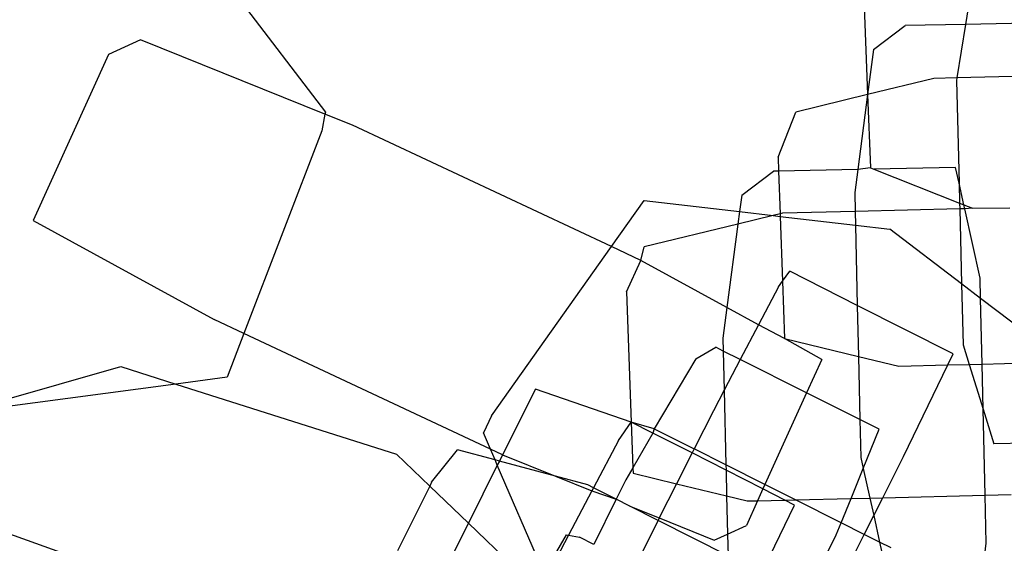
# Model space of a CAD drawing. Units: millimetres. Extents: x -9999 to 364954, y -3372 to 9233.
# Drawn here: x -7866 to -7840, y 4771 to 4785 of the extents above; entities that cross this region are included whole.
import ezdxf

# ---------------------------------------------------------------- set-up
doc = ezdxf.new("R2010")
doc.units = ezdxf.units.MM
doc.layers.add('VP-EQ', color=7, linetype='Continuous', true_color=0x8a3492)

# ---------------------------------------------------------------- blocks, each defined once
blk = doc.blocks.new('2404C')
at = {"layer": 'VP-EQ', "color": 0}
for p, q in [((16415.836, -842.0079), (16416.2429, -842.5416)), ((16417.9685, -842.054), (16417.9276, -842.3104)), ((16417.6589, -842.2145), (16417.6698, -842.4949)), ((16418.2483, -842.3042), (16417.9276, -842.3104)), ((16417.6852, -842.3765), (16417.7688, -842.3134)), ((16417.9276, -842.3104), (16417.7688, -842.3134)), ((16417.9276, -842.3104), (16417.9053, -842.4508)), ((16415.7565, -842.3512), (16415.6718, -842.3896)), ((16416.2419, -842.5464), (16415.7565, -842.3512)), ((16417.6852, -842.3765), (16417.6698, -842.4949)), ((16415.6718, -842.3896), (16415.4737, -842.826)), ((16417.8448, -842.4523), (16417.6698, -842.4949)), ((16417.9053, -842.4508), (16417.8448, -842.4523)), ((16417.9053, -842.4508), (16417.9041, -842.4583)), ((16417.9041, -842.4583), (16417.9108, -842.7282)), ((16418.2789, -842.4418), (16417.9053, -842.4508)), ((16417.6698, -842.4949), (16417.4809, -842.5409)), ((16417.6698, -842.4949), (16417.644, -842.6921)), ((16417.6698, -842.4949), (16417.6774, -842.6878)), ((16416.2419, -842.5464), (16416.2332, -842.5906)), ((16416.2429, -842.5416), (16416.2419, -842.5464)), ((16416.314, -842.5753), (16416.2419, -842.5464)), ((16417.4344, -842.6593), (16417.4809, -842.5409)), ((16416.2332, -842.5906), (16416.0283, -843.1235)), ((16416.9956, -842.895), (16416.314, -842.5753)), ((16417.4344, -842.6593), (16417.4357, -842.6961)), ((16417.644, -842.6921), (16417.4357, -842.6961)), ((16417.644, -842.6921), (16417.6361, -842.7529)), ((16417.6774, -842.6878), (16417.644, -842.6921)), ((16417.6774, -842.6878), (16417.6862, -842.6913)), ((16417.9017, -842.6872), (16417.6862, -842.6913)), ((16417.6862, -842.6913), (16417.9122, -842.7806)), ((16417.9108, -842.7282), (16417.9017, -842.6872)), ((16417.3387, -842.7595), (16417.4222, -842.6964)), ((16417.4357, -842.6961), (16417.4222, -842.6964)), ((16417.4357, -842.6961), (16417.4398, -842.8086)), ((16417.9108, -842.7282), (16417.9122, -842.7806)), ((16417.9235, -842.785), (16417.9108, -842.7282)), ((16417.3387, -842.7595), (16417.333, -842.8028)), ((16417.6361, -842.7529), (16417.6372, -842.8025)), ((16416.9956, -842.895), (16417.0817, -842.7734)), ((16417.0817, -842.7734), (16417.333, -842.8028)), ((16417.9125, -842.7959), (16417.6372, -842.8025)), ((16417.9122, -842.7806), (16417.9125, -842.7959)), ((16417.9122, -842.7806), (16417.9235, -842.785)), ((16417.9258, -842.7956), (16417.9125, -842.7959)), ((16417.9125, -842.7959), (16417.9175, -842.9933)), ((16417.9258, -842.7956), (16417.9235, -842.785)), ((16417.9235, -842.785), (16417.9459, -842.7939)), ((16417.9459, -842.7939), (16417.9258, -842.7956)), ((16417.9664, -842.9776), (16417.9258, -842.7956)), ((16417.9459, -842.7939), (16418.0442, -842.7927)), ((16417.333, -842.8028), (16417.3287, -842.8357)), ((16417.4213, -842.8131), (16417.3287, -842.8357)), ((16417.333, -842.8028), (16417.4213, -842.8131)), ((16417.4398, -842.8086), (16417.4213, -842.8131)), ((16417.4213, -842.8131), (16417.44, -842.8153)), ((16417.4461, -842.8071), (16417.4398, -842.8086)), ((16417.4398, -842.8086), (16417.44, -842.8153)), ((16417.44, -842.8153), (16417.4462, -842.9859)), ((16417.44, -842.8153), (16417.638, -842.8385)), ((16417.6372, -842.8025), (16417.4461, -842.8071)), ((16417.6372, -842.8025), (16417.638, -842.8385)), ((16415.4737, -842.826), (16415.9502, -843.0869)), ((16417.3287, -842.8357), (16417.0822, -842.8958)), ((16417.3287, -842.8357), (16417.3, -843.0555)), ((16417.638, -842.8385), (16417.7282, -842.8491)), ((16417.638, -842.8385), (16417.6429, -843.0498)), ((16417.9175, -842.9933), (16417.7282, -842.8491)), ((16416.6806, -843.34), (16416.9956, -842.895)), ((16417.0728, -842.9312), (16416.9956, -842.895)), ((16417.0728, -842.9312), (16417.0822, -842.8958)), ((16417.0357, -843.0142), (16417.0728, -842.9312)), ((16417.3, -843.0555), (16417.0728, -842.9312)), ((16417.4462, -842.9859), (16417.4652, -842.9598)), ((16417.6429, -843.0498), (16417.4652, -842.9598)), ((16417.9676, -843.0315), (16417.9664, -842.9776)), ((16417.4353, -843.0009), (16417.3829, -843.1009)), ((16417.4353, -843.0009), (16417.4462, -842.9859)), ((16417.4462, -842.9859), (16417.4517, -843.1365)), ((16417.9175, -842.9933), (16417.9215, -843.1533)), ((16417.9676, -843.0315), (16417.9175, -842.9933)), ((16417.0357, -843.0142), (16417.0482, -843.3564)), ((16417.3, -843.0555), (16417.2895, -843.1359)), ((16417.3829, -843.1009), (16417.3, -843.0555)), ((16417.895, -843.1774), (16417.6429, -843.0498)), ((16417.6429, -843.0498), (16417.646, -843.1836)), ((16417.9716, -843.2039), (16417.9676, -843.0315)), ((16418.187, -843.1988), (16417.9676, -843.0315)), ((16416.0283, -843.1235), (16415.9502, -843.0869)), ((16417.3829, -843.1009), (16417.3349, -843.1922)), ((16417.4517, -843.1365), (16417.3829, -843.1009)), ((16416.0283, -843.1235), (16415.984, -843.2385)), ((16416.6775, -843.4279), (16416.0283, -843.1235)), ((16417.2181, -843.1899), (16417.2702, -843.1599)), ((16417.2903, -843.1699), (16417.2702, -843.1599)), ((16417.2895, -843.1359), (16417.2903, -843.1699)), ((16417.4517, -843.1365), (16417.646, -843.1836)), ((16417.5493, -843.192), (16417.4517, -843.1365)), ((16417.9215, -843.1533), (16417.9376, -843.2048)), ((16417.3349, -843.1922), (16417.2903, -843.1699)), ((16417.2903, -843.1699), (16417.2927, -843.2729)), ((16417.646, -843.1836), (16417.752, -843.2092)), ((16417.646, -843.1836), (16417.6499, -843.3496)), ((16417.8811, -843.2061), (16417.895, -843.1774)), ((16415.3259, -843.3189), (16415.7046, -843.2105)), ((16415.7046, -843.2105), (16415.8491, -843.2564)), ((16417.2181, -843.1899), (16417.1085, -843.3744)), ((16417.3349, -843.1922), (16417.2927, -843.2729)), ((16417.5096, -843.2795), (16417.3349, -843.1922)), ((16417.5493, -843.192), (16417.5096, -843.2795)), ((16417.752, -843.2092), (16417.8811, -843.2061)), ((16417.7648, -843.4471), (16417.8811, -843.2061)), ((16417.8811, -843.2061), (16417.9376, -843.2048)), ((16417.9376, -843.2048), (16417.9716, -843.2039)), ((16417.9376, -843.2048), (16417.9744, -843.3228)), ((16417.9716, -843.2039), (16418.187, -843.1988)), ((16417.9744, -843.3228), (16417.9716, -843.2039)), ((16415.984, -843.2385), (16415.8491, -843.2564)), ((16415.8491, -843.2564), (16415.3388, -843.3243)), ((16415.8491, -843.2564), (16416.4304, -843.4412)), ((16416.796, -843.2697), (16416.709, -843.4427)), ((16417.0482, -843.3564), (16416.796, -843.2697)), ((16417.2927, -843.2729), (16417.2644, -843.3267)), ((16417.2927, -843.2729), (16417.2972, -843.4692)), ((16417.5096, -843.2795), (16417.4, -843.5209)), ((16417.6499, -843.3496), (16417.5096, -843.2795)), ((16416.6806, -843.34), (16416.6593, -843.3851)), ((16417.2644, -843.3267), (16417.2136, -843.4272)), ((16417.9744, -843.3228), (16418.0027, -843.4136)), ((16417.9796, -843.549), (16417.9744, -843.3228)), ((16417.0142, -843.4051), (16417.0482, -843.3564)), ((16417.1085, -843.3744), (16417.0482, -843.3564)), ((16417.1051, -843.3854), (16417.0482, -843.3564)), ((16417.0482, -843.3564), (16417.0525, -843.4765)), ((16417.6499, -843.3496), (16417.6522, -843.4501)), ((16417.7009, -843.3751), (16417.6499, -843.3496)), ((16416.6775, -843.4279), (16416.6593, -843.3851)), ((16417.1051, -843.3854), (16417.0525, -843.4765)), ((16417.1085, -843.3744), (16417.1051, -843.3854)), ((16417.2083, -843.4378), (16417.1051, -843.3854)), ((16417.1085, -843.3744), (16417.2136, -843.4272)), ((16417.6587, -843.479), (16417.7009, -843.3751)), ((16417.0142, -843.4051), (16416.9488, -843.5292)), ((16418.3138, -843.4093), (16418.0027, -843.4136)), ((16416.4304, -843.4412), (16416.5176, -843.5248)), ((16416.5226, -843.5147), (16416.5906, -843.4295)), ((16416.6895, -843.4561), (16416.5906, -843.4295)), ((16416.709, -843.4427), (16416.6775, -843.4279)), ((16416.6895, -843.4561), (16416.6775, -843.4279)), ((16416.709, -843.4427), (16416.7011, -843.4592)), ((16416.709, -843.4427), (16416.8485, -843.4988)), ((16417.2083, -843.4378), (16417.1672, -843.519)), ((16417.2136, -843.4272), (16417.2083, -843.4378)), ((16417.2975, -843.4831), (16417.2083, -843.4378)), ((16417.2972, -843.4692), (16417.2136, -843.4272)), ((16416.6955, -843.4703), (16416.6194, -843.6223)), ((16416.7011, -843.4592), (16416.6895, -843.4561)), ((16416.6955, -843.4703), (16416.6895, -843.4561)), ((16416.7011, -843.4592), (16416.6955, -843.4703)), ((16416.8112, -843.7361), (16416.6955, -843.4703)), ((16416.8485, -843.4988), (16416.7011, -843.4592)), ((16417.4, -843.5209), (16417.2972, -843.4692)), ((16417.2972, -843.4692), (16417.2975, -843.4831)), ((16417.6522, -843.4501), (16417.6587, -843.479)), ((16417.71, -843.5555), (16417.7648, -843.4471)), ((16417.0525, -843.4765), (16417.0337, -843.5089)), ((16417.0525, -843.4765), (16417.053, -843.4913)), ((16417.053, -843.4913), (16417.1672, -843.519)), ((16417.3947, -843.5325), (16417.2975, -843.4831)), ((16417.2975, -843.4831), (16417.2991, -843.5509)), ((16417.6267, -843.5575), (16417.6587, -843.479)), ((16417.6587, -843.479), (16417.6759, -843.5563)), ((16416.5226, -843.5147), (16416.5176, -843.5248)), ((16416.9341, -843.5218), (16416.8485, -843.4988)), ((16416.8485, -843.4988), (16416.9445, -843.5374)), ((16416.9488, -843.5292), (16416.9341, -843.5218)), ((16417.0337, -843.5089), (16417.0086, -843.5594)), ((16417.1672, -843.519), (16417.1219, -843.6087)), ((16417.1672, -843.519), (16417.2991, -843.5509)), ((16417.4, -843.5209), (16417.3947, -843.5325)), ((16417.4799, -843.561), (16417.4, -843.5209)), ((16416.5176, -843.5248), (16416.4329, -843.6952)), ((16416.5176, -843.5248), (16416.6194, -843.6223)), ((16416.9445, -843.5374), (16416.883, -843.6542)), ((16416.9488, -843.5292), (16416.9445, -843.5374)), ((16416.9445, -843.5374), (16417.0086, -843.5594)), ((16417.0086, -843.5594), (16416.9488, -843.5292)), ((16417.3947, -843.5325), (16417.3807, -843.5634)), ((16417.4521, -843.5617), (16417.3947, -843.5325)), ((16417.71, -843.5555), (16417.9796, -843.549)), ((16417.9796, -843.549), (16418.0477, -843.5474)), ((16417.9826, -843.6748), (16417.9796, -843.549)), ((16417.0086, -843.5594), (16416.9493, -843.6783)), ((16417.0441, -843.5774), (16417.0086, -843.5594)), ((16417.2991, -843.5509), (16417.3533, -843.5641)), ((16417.2991, -843.5509), (16417.3014, -843.651)), ((16417.3807, -843.5634), (16417.3512, -843.6284)), ((16417.3533, -843.5641), (16417.3807, -843.5634)), ((16417.3807, -843.5634), (16417.4521, -843.5617)), ((16417.3914, -843.7531), (16417.4777, -843.5747)), ((16417.4521, -843.5617), (16417.4799, -843.561)), ((16417.4777, -843.5747), (16417.4521, -843.5617)), ((16417.4799, -843.561), (16417.6267, -843.5575)), ((16417.6006, -843.6217), (16417.4799, -843.561)), ((16417.6006, -843.6217), (16417.6267, -843.5575)), ((16417.6267, -843.5575), (16417.6759, -843.5563)), ((16417.6759, -843.5563), (16417.71, -843.5555)), ((16417.6759, -843.5563), (16417.6862, -843.6026)), ((16417.6862, -843.6026), (16417.71, -843.5555)), ((16417.0441, -843.5774), (16417.1219, -843.6087)), ((16417.1186, -843.6151), (16417.0441, -843.5774)), ((16415.3347, -843.6228), (16415.7282, -843.7637)), ((16416.6194, -843.6223), (16416.5809, -843.6991)), ((16416.6194, -843.6223), (16416.7863, -843.7823)), ((16417.1186, -843.6151), (16417.0588, -843.7334)), ((16417.1219, -843.6087), (16417.1186, -843.6151)), ((16417.3028, -843.7082), (16417.1186, -843.6151)), ((16417.1219, -843.6087), (16417.2665, -843.6668)), ((16417.5877, -843.6533), (16417.6006, -843.6217)), ((16417.6612, -843.6521), (16417.6006, -843.6217)), ((16417.6612, -843.6521), (16417.6862, -843.6026)), ((16417.6862, -843.6026), (16417.7018, -843.6725)), ((16416.877, -843.6532), (16416.8242, -843.7426)), ((16416.877, -843.6532), (16416.883, -843.6542)), ((16417.2665, -843.6668), (16417.3014, -843.651)), ((16417.3014, -843.651), (16417.3512, -843.6284)), ((16417.3014, -843.651), (16417.3028, -843.7082)), ((16417.5644, -843.8435), (16417.6612, -843.6521)), ((16417.7018, -843.6725), (16417.6612, -843.6521)), ((16416.883, -843.6542), (16416.84, -843.7358)), ((16416.883, -843.6542), (16416.9115, -843.6593)), ((16416.9493, -843.6783), (16416.9115, -843.6593)), ((16417.5085, -843.8123), (16417.5877, -843.6533)), ((16417.7018, -843.6725), (16417.7169, -843.7405)), ((16417.7319, -843.6876), (16417.7018, -843.6725)), ((16417.9746, -843.7355), (16417.9826, -843.6748))]:
    blk.add_line(p, q, dxfattribs=at)
blk = doc.blocks.new('VPL-19-2404C')
at = {"layer": 'VP-EQ', "color": 0, "xscale": 10, "yscale": 10, "zscale": 10}
blk.add_blockref('2404C', (-172019.955, 13207.896), dxfattribs=at)

msp = doc.modelspace()

# ---------------------------------------------------------------- block references
msp.add_blockref('VPL-19-2404C', (0, 0))

doc.saveas('drawing.dxf')
